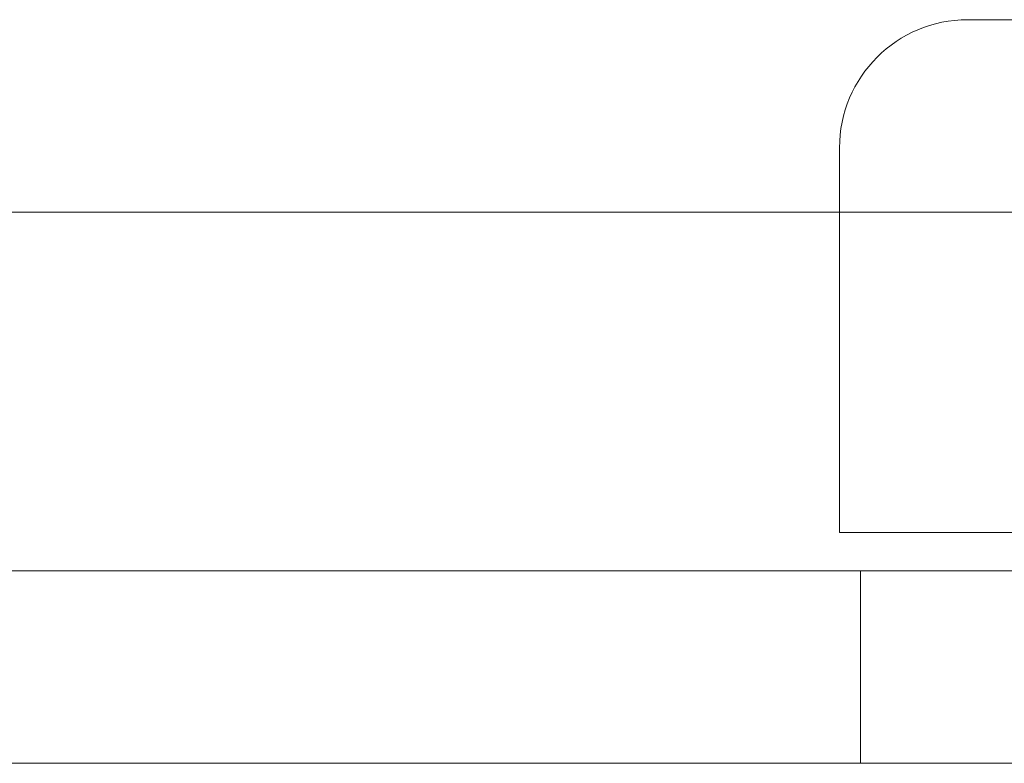
# Model space of a CAD drawing. Units: millimetres. Extents: x -1363 to 3736, y -596 to 4484.
# Drawn here: x 694 to 771, y 2603 to 2661 of the extents above; entities that cross this region are included whole.
import ezdxf

# ---------------------------------------------------------------- set-up
doc = ezdxf.new("R2010")
doc.units = ezdxf.units.MM

# ---------------------------------------------------------------- blocks, each defined once
blk = doc.blocks.new('A$C307D41A1')
at = {"color": 0, "linetype": 'Continuous', "lineweight": 0}
for p, q in [((768.187, 2661.383), (778.355, 2661.383)), ((758.187, 2646.383), (758.187, 2651.383)), ((568.553, 2646.383), (1838.553, 2646.383)), ((758.187, 2621.383), (758.187, 2646.383)), ((776.558, 2621.383), (758.187, 2621.383)), ((608.555, 2618.383), (1798.555, 2618.383)), ((759.821, 2618.383), (759.821, 2603.383)), ((1757.307, 2603.383), (649.8, 2603.383))]:
    blk.add_line(p, q, dxfattribs=at)
blk.add_arc((768.187, 2651.383), 10, 90, 180, dxfattribs=at)

msp = doc.modelspace()

# ---------------------------------------------------------------- block references
at = {"color": 7}
msp.add_blockref('A$C307D41A1', (0, 0), dxfattribs=at)

doc.saveas('drawing.dxf')
